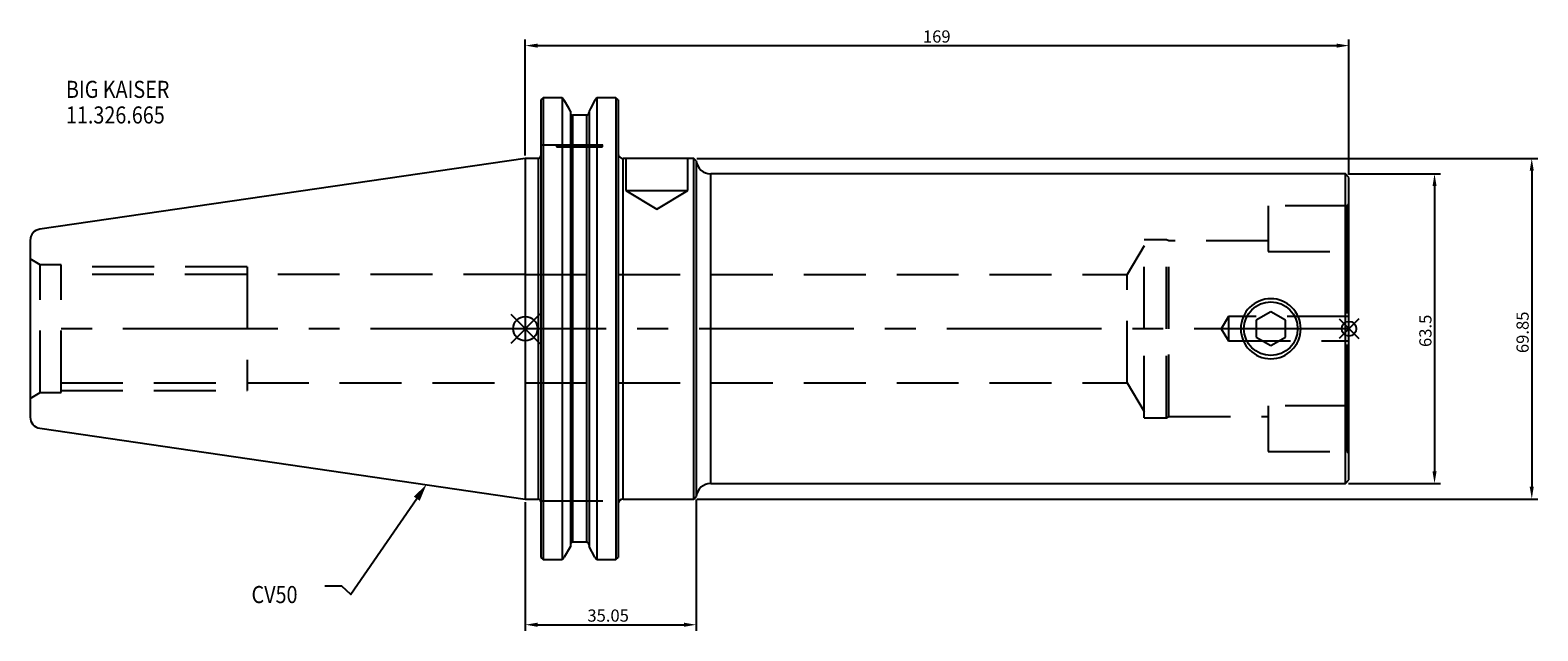
# Model space of a CAD drawing. Extents: x -102 to 208, y -62 to 61.
import ezdxf

# ---------------------------------------------------------------- set-up
doc = ezdxf.new("R2010")
doc.units = 0
doc.linetypes.add('CENTER', pattern=[50.8, 31.75, -6.35, 6.35, -6.35])
doc.linetypes.add('DASHED', pattern=[19.05, 12.7, -6.35])
doc.layers.get('0').update_dxf_attribs({"linetype": 'CONTINUOUS'})
doc.layers.get('DEFPOINTS').update_dxf_attribs({"linetype": 'CONTINUOUS'})
for name, color, linetype in [('1', 4, 'CONTINUOUS'), ('2', 7, 'CONTINUOUS'), ('3', 1, 'DASHED'), ('4', 2, 'CENTER'), ('SK1', 4, 'CONTINUOUS'), ('SK2', 7, 'CONTINUOUS'), ('SK3', 1, 'DASHED'), ('SK4', 2, 'CENTER'), ('SK6', 5, 'CONTINUOUS')]:
    doc.layers.add(name, color=color, linetype=linetype)
doc.dimstyles.new('ISO-25', dxfattribs={"dimtxt": 2.5, "dimasz": 2.5, "dimexe": 1.25, "dimexo": 0.625, "dimtad": 1, "dimcen": 2.5, "dimazin": 3, "dimtfac": 1, "dimtmove": 0, "dimatfit": 3})

# ---------------------------------------------------------------- blocks, each defined once
blk = doc.blocks.new('*D5')
at = {"layer": '2', "color": 0}
for p, q in [((0, 35.55), (0, 59.3)), ((169, 31.62), (169, 59.3)), ((2.5, 58.05), (166.5, 58.05))]:
    blk.add_line(p, q, dxfattribs=at)
for points in [[(2.5, 58.46), (2.5, 57.63), (0, 58.05)], [(166.5, 57.63), (166.5, 58.46), (169, 58.05)]]:
    blk.add_solid(points, dxfattribs=at)
at = {"layer": 'DEFPOINTS', "color": 0}
for p in [(169, 58.05), (0, 34.93), (169, 31)]:
    blk.add_point(p, dxfattribs=at)
at = {"layer": '2', "color": 0, "linetype": 'CONTINUOUS'}
blk.add_text('169', height=2.5, dxfattribs=at).set_placement((81.58, 58.67))
blk = doc.blocks.new('*D9')
at = {"layer": 'DEFPOINTS', "color": 0}
for p in [(0, -34.92), (35.05, -34.42), (35.05, -60.7)]:
    blk.add_point(p, dxfattribs=at)
at = {"layer": 'SK2', "color": 0}
for p, q in [((0, -35.55), (0, -61.95)), ((35.05, -35.05), (35.05, -61.95)), ((2.5, -60.7), (32.55, -60.7))]:
    blk.add_line(p, q, dxfattribs=at)
for points in [[(2.5, -60.28), (2.5, -61.12), (0, -60.7)], [(32.55, -61.12), (32.55, -60.28), (35.05, -60.7)]]:
    blk.add_solid(points, dxfattribs=at)
at = {"layer": 'SK2', "color": 0, "linetype": 'CONTINUOUS'}
blk.add_text('35.05', height=2.5, dxfattribs=at).set_placement((12.73, -60.07))
blk = doc.blocks.new('*D12')
at = {"layer": 'DEFPOINTS', "color": 0}
for p in [(34.55, 34.92), (34.55, -34.92), (206.5, -34.92)]:
    blk.add_point(p, dxfattribs=at)
at = {"layer": 'SK2', "color": 0}
for p, q in [((35.17, 34.92), (207.75, 34.92)), ((206.5, 32.42), (206.5, -32.42)), ((35.17, -34.92), (207.75, -34.92))]:
    blk.add_line(p, q, dxfattribs=at)
for points in [[(206.91, 32.42), (206.08, 32.42), (206.5, 34.92)], [(206.08, -32.42), (206.91, -32.42), (206.5, -34.92)]]:
    blk.add_solid(points, dxfattribs=at)
at = {"layer": 'SK2', "color": 0, "linetype": 'CONTINUOUS'}
blk.add_text('69.85', height=2.5, rotation=90, dxfattribs=at).set_placement((205.87, -5))
blk = doc.blocks.new('*D22')
at = {"layer": 'DEFPOINTS', "color": 0}
for p in [(168.25, 31.75), (168.25, -31.75), (186.55, -31.75)]:
    blk.add_point(p, dxfattribs=at)
at = {"layer": 'SK2', "color": 0}
for p, q in [((168.88, 31.75), (187.8, 31.75)), ((186.55, 29.25), (186.55, -29.25)), ((168.88, -31.75), (187.8, -31.75))]:
    blk.add_line(p, q, dxfattribs=at)
for points in [[(186.97, 29.25), (186.14, 29.25), (186.55, 31.75)], [(186.14, -29.25), (186.97, -29.25), (186.55, -31.75)]]:
    blk.add_solid(points, dxfattribs=at)
at = {"layer": 'SK2', "color": 0, "linetype": 'CONTINUOUS'}
blk.add_text('63.5', height=2.5, rotation=90, dxfattribs=at).set_placement((185.93, -3.75))
blk = doc.blocks.new('_FILLED')
at = {"color": 0, "linetype": 'BYBLOCK'}
blk.add_solid([(0, 0), (-1, 0.214), (-1, -0.214)], dxfattribs=at)

msp = doc.modelspace()

# ---------------------------------------------------------------- linework, layer by layer
for p, q in [((3, 3), (-3, -3)), ((-3, 3), (3, -3)), ((171, 2), (167, -2)), ((167, 2), (171, -2))]:
    msp.add_line(p, q)
for centre, radius in [((0, 0), 2.5), ((169, 0), 1.5)]:
    msp.add_circle(centre, radius)
at = {"layer": '1'}
for p, q in [((3.675, 47.3314), (3.175, 46.9261)), ((3.175, 46.9261), (3.175, -46.9436)), ((7.5857, 47.3314), (3.675, 47.3314)), ((3.675, 47.3314), (3.675, -47.2918)), ((7.5857, 47.3314), (7.5857, -47.2918)), ((8.0472, 46.7052), (7.5857, 47.3314)), ((14.6393, 47.3314), (14.2093, 46.7052)), ((18.55, 47.3314), (14.6393, 47.3314)), ((14.6393, 47.3314), (14.6393, -47.2918)), ((18.55, 47.3314), (18.55, -47.2918)), ((19.05, 46.9261), (18.55, 47.3314)), ((19.05, 46.9261), (19.05, -46.9436)), ((9.2441, 44.6257), (9.2441, -44.6257)), ((12.5941, 43.7989), (9.7441, 43.7989)), ((9.7441, -43.7989), (9.7441, 43.7989)), ((12.5941, -43.7989), (12.5941, 43.7989)), ((13.0941, 44.6257), (13.0941, -44.6257)), ((2.675, 34.925), (0, 34.925)), ((0, 34.925), (0, -34.925)), ((2.675, -34.925), (2.675, 34.925)), ((34.55, 34.925), (20.05, 34.925)), ((20.05, -34.925), (20.05, 34.925)), ((35.05, 34.425), (34.55, 34.925)), ((34.55, -34.925), (34.55, 34.925)), ((35.05, 34.425), (35.05, -34.425)), ((168.25, 31.75), (38.0323, 31.75)), ((38.0323, -31.75), (38.0323, 31.75)), ((169, 31), (168.25, 31.75)), ((168.25, 0), (168.25, 31.75)), ((169, 0), (169, 31)), ((152.95, 3.4641), (149.95, 1.7321)), ((155.95, 1.7321), (152.95, 3.4641)), ((149.95, 1.7321), (149.95, -1.7321)), ((155.95, -1.7321), (155.95, 1.7321)), ((168.25, -31.75), (168.25, 0)), ((169, -31), (169, 0)), ((149.95, -1.7321), (152.95, -3.4641)), ((152.95, -3.4641), (155.95, -1.7321)), ((38.0323, -31.75), (168.25, -31.75)), ((168.25, -31.75), (169, -31)), ((0, -34.925), (2.675, -34.925)), ((20.05, -34.925), (34.55, -34.925)), ((34.55, -34.925), (35.05, -34.425)), ((9.2441, -44.6257), (7.962, -46.8529)), ((12.5941, -43.7989), (9.7441, -43.7989)), ((14.2887, -46.8529), (13.0941, -44.6257)), ((3.175, -46.9436), (3.675, -47.2918)), ((3.675, -47.2918), (7.5857, -47.2918)), ((7.5857, -47.2918), (7.962, -46.8529)), ((14.2887, -46.8529), (14.6393, -47.2918)), ((14.6393, -47.2918), (18.55, -47.2918)), ((18.55, -47.2918), (19.05, -46.9436))]:
    msp.add_line(p, q, dxfattribs=at)
for points in [[(9.2441, 44.6257), (8.9184, 45.1923), (8.0472, 46.7052)], [(14.2093, 46.7052), (13.3817, 45.1626), (13.0941, 44.6257)]]:
    msp.add_lwpolyline(points, dxfattribs=at)
msp.add_circle((152.95, 0), 5.5, dxfattribs=at)
for centre, radius, start, end in [((9.7541, 44.309), 0.5102, 178.78998, 268.87189), ((12.5855, 44.3076), 0.5088, 270.971594, 1.366536), ((2.675, 35.425), 0.5, 270, 0), ((20.05, 35.925), 1, 180, 270), ((38.0323, 34.75), 3, 186.219248, 270), ((152.95, 0), 6.15, 0, 180), ((152.95, 0), 6.15, 180, 0), ((38.0323, -34.75), 3, 90, 173.780752), ((2.675, -35.425), 0.5, 0, 90), ((20.05, -35.925), 1, 90, 180), ((9.7553, -44.3101), 0.5113, 91.255419, 181.082711), ((12.5842, -44.3088), 0.51, 358.767672, 88.894198)]:
    msp.add_arc(centre, radius, start, end, dxfattribs=at)
at = {"layer": '3'}
for p, q in [((3.175, 37.72), (19.05, 37.72)), ((6.3625, 37.72), (6.3625, 37.32)), ((6.3625, 37.32), (11.1125, 37.32)), ((11.1125, 37.32), (15.8625, 37.32)), ((15.8625, 37.32), (15.8625, 37.72)), ((20.625, 34.925), (20.625, 28.325)), ((33.325, 28.325), (33.325, 34.925)), ((20.625, 28.325), (26.975, 28.325)), ((20.625, 28.325), (26.975, 24.5095)), ((26.975, 28.325), (33.325, 28.325)), ((26.975, 24.5095), (33.325, 28.325)), ((152.4, 25.2), (152.4, 22.45)), ((168.6, 25.2), (152.4, 25.2)), ((169, 25.6), (168.6, 25.2)), ((168.6, 25.2), (168.6, 22.45)), ((152.4, 22.45), (152.4, 15.8164)), ((168.6, 22.45), (168.6, 15.8164)), ((127, 17), (123.4549, 11.1)), ((127, 0), (127, 18.25)), ((131.567, 18.25), (127, 18.25)), ((131.567, 0), (131.567, 18.25)), ((132, 18), (131.567, 18.25)), ((152.4, 18), (132, 18)), ((132, 0), (132, 18)), ((152.4, 15.8164), (168.6, 15.8164)), ((168.6, 15.8164), (169, 16.1135)), ((168.6, 15.8164), (168.6, -15.8164)), ((0, 11.0998), (123.455, 11.1001)), ((123.4549, -11.1), (123.4549, 11.1)), ((127, -18.25), (127, 0)), ((131.567, -18.25), (131.567, 0)), ((132, -18), (132, 0)), ((144.3, 2.5), (142.7978, 0)), ((142.7978, 0), (144.3, -2.5)), ((144.3, 2.5), (144.3, -2.5)), ((169, 2.5), (144.3, 2.5)), ((144.3, -2.5), (169, -2.5)), ((0, -11.0998), (123.455, -11.1001)), ((123.4549, -11.1), (127, -17)), ((127, -18.25), (131.567, -18.25)), ((131.567, -18.25), (132, -18)), ((132, -18), (152.4, -18)), ((168.6, -15.8164), (152.4, -15.8164)), ((152.4, -15.8164), (152.4, -22.45)), ((169, -16.1135), (168.6, -15.8164)), ((168.6, -15.8164), (168.6, -22.45)), ((152.4, -22.45), (152.4, -25.2)), ((168.6, -22.45), (168.6, -25.2)), ((152.4, -25.2), (168.6, -25.2)), ((168.6, -25.2), (169, -25.6)), ((3.175, -35.3), (19.05, -35.3))]:
    msp.add_line(p, q, dxfattribs=at)
at = {"layer": '4'}
msp.add_line((169, 0), (0, 0), dxfattribs=at)
at = {"layer": 'SK1'}
for p, q in [((0, 34.925), (-99.6319, 20.3952)), ((-101.6, 18.1193), (-101.6, -18.1193)), ((-99.6319, -20.3952), (0, -34.925))]:
    msp.add_line(p, q, dxfattribs=at)
for centre, start, end in [((-99.3, 18.1193), 98.29722, 180), ((-99.3, -18.1193), 180, 261.70278)]:
    msp.add_arc(centre, 2.3, start, end, dxfattribs=at)
at = {"layer": 'SK3'}
for p, q in [((-99.5215, 13.1), (-101.6, 14.3)), ((-99.5215, -13.1), (-99.5215, 13.1)), ((-95.25, 13.1), (-99.5215, 13.1)), ((-95.25, -13.1), (-95.25, 13.1)), ((-57.1, 12.7), (-95.25, 12.7)), ((-57.1, 12.7), (-57.1, -12.7)), ((0, 11.0998), (-95.25, 11.0998)), ((-95.25, -11.0998), (0, -11.0998)), ((-101.6, -14.3), (-99.5215, -13.1)), ((-99.5215, -13.1), (-95.25, -13.1)), ((-95.25, -12.7), (-57.1, -12.7))]:
    msp.add_line(p, q, dxfattribs=at)
at = {"layer": 'SK4'}
msp.add_line((0, 0), (-101.6, 0), dxfattribs=at)
at = {"layer": 'SK6'}
msp.add_lwpolyline([(-22.2763, -34.8497), (-35.7921, -54.5104), (-37.6671, -52.7604), (-41.1671, -52.7604)], dxfattribs=at)

# ---------------------------------------------------------------- block references
at = {"layer": 'SK6', "xscale": 3.5, "yscale": 3.5, "zscale": 3.5, "rotation": 55.49325986033524}
msp.add_blockref('_FILLED', (-20.2935, -31.9655), dxfattribs=at)

# ---------------------------------------------------------------- texts
at = {"layer": 'SK6', "width": 0.85}
for s, p in [('BIG KAISER', (-94.2596, 47.332)), ('11.326.665', (-94.2596, 42.082)), ('CV50', (-56.1713, -56.2604))]:
    msp.add_text(s, height=3.5, dxfattribs=at).set_placement(p)

# ---------------------------------------------------------------- dimensions: what is measured, and where the dimension line sits
at = {"layer": '2'}
dim = msp.add_linear_dim(base=(169, 58.0471), p1=(0, 34.925), p2=(169, 31), dimstyle='ISO-25', dxfattribs=at)
dim.commit()
dim.dimension.update_dxf_attribs({"geometry": '*D5', "text_midpoint": (84.5, 59.9221)})
at = {"layer": 'SK2'}
for base, p1, p2, picture, middle in [((206.4979, -34.925), (34.55, 34.925), (34.55, -34.925), '*D12', (204.6229, 0)), ((186.5524, -31.75), (168.25, 31.75), (168.25, -31.75), '*D22', (184.6774, 0))]:
    dim = msp.add_linear_dim(base=base, p1=p1, p2=p2, angle=90, dimstyle='ISO-25', override={"dimdec": 3, "dimtdec": 3, "dimtmove": 2}, dxfattribs=at)
    dim.commit()
    dim.dimension.update_dxf_attribs({"geometry": picture, "text_midpoint": middle})
dim = msp.add_linear_dim(base=(35.05, -60.6989), p1=(0, -34.925), p2=(35.05, -34.425), dimstyle='ISO-25', dxfattribs=at)
dim.commit()
dim.dimension.update_dxf_attribs({"geometry": '*D9', "text_midpoint": (17.525, -58.8239)})

doc.saveas('drawing.dxf')
